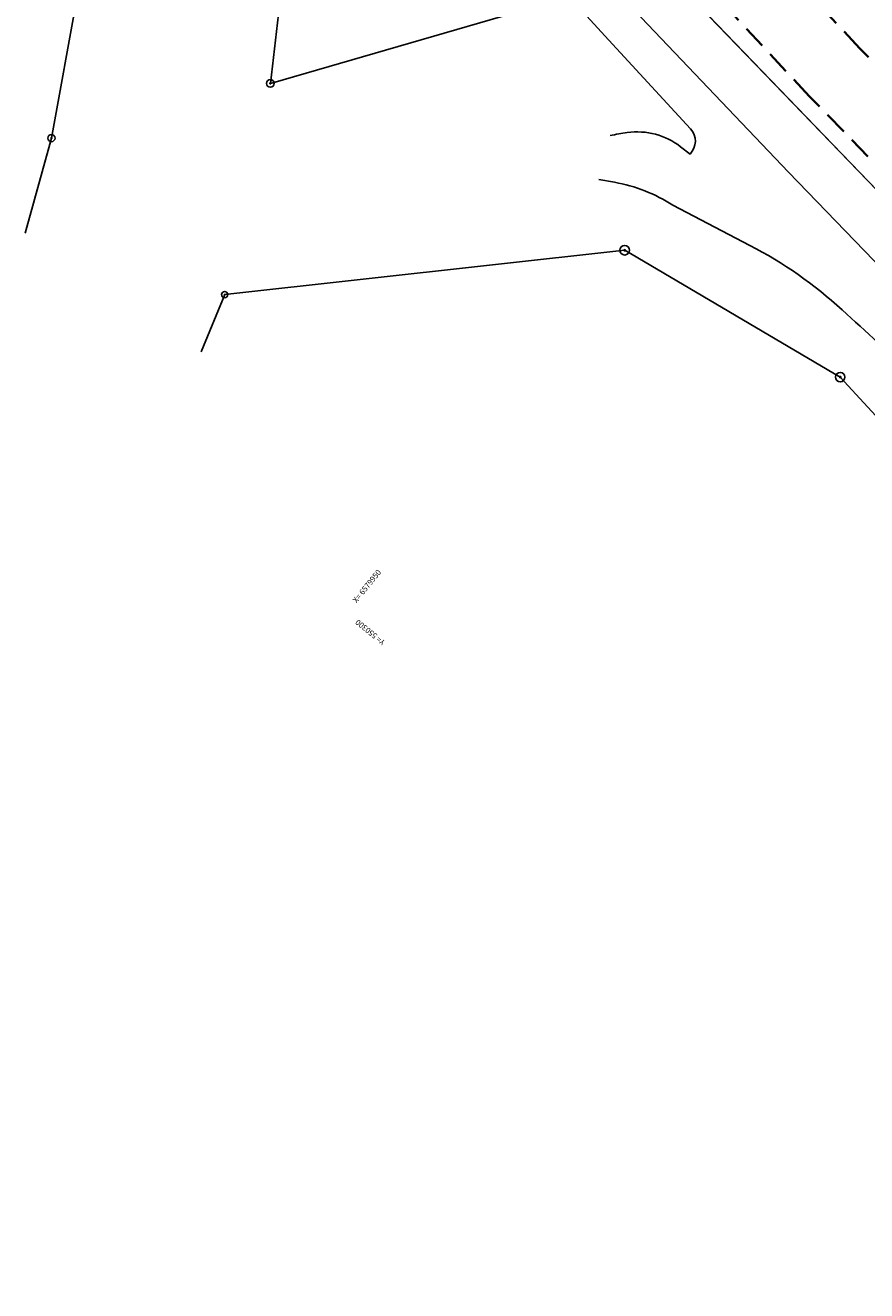
# Model space of a CAD drawing. Extents: x 551673 to 553172, y 6579636 to 6580673.
# Drawn here: x 551732 to 551913, y 6579688 to 6579961 of the extents above; entities that cross this region are included whole.
import ezdxf
from ezdxf.enums import TextEntityAlignment as Align

# ---------------------------------------------------------------- set-up
doc = ezdxf.new("R2010")
doc.units = 0
doc.header["$MEASUREMENT"] = 0
doc.linetypes.add('DASHED', pattern=[0.75, 0.5, -0.25])
doc.layers.add('P-TEED', color=7, linetype='CONTINUOUS')
doc.layers.add('P_KRUNDIPIIRID', color=162, linetype='CONTINUOUS')
doc.layers.add('P_RAAM', color=7, linetype='CONTINUOUS', lineweight=50)
doc.layers.add('P_teekaitsev', color=6, linetype='DASHED', lineweight=35)
doc.styles.get("Standard").update_dxf_attribs({"font": 'simplex+.shx'})

msp = doc.modelspace()

# ---------------------------------------------------------------- linework, layer by layer
at = {"layer": 'P-TEED'}
msp.add_lwpolyline([(552224.79, 6579687.69), (552204.16, 6579692.77), (552182.44, 6579699.26), (552163.33, 6579706.2), (552146.09, 6579713.83), (552129.85, 6579722.05), (552112.48, 6579731.73), (552092.79, 6579743.14), (552075.94, 6579753.93), (552058.17, 6579766.94), (552035.47, 6579786.81), (552019.09, 6579802.63), (551996.29, 6579827.27), (551979.28, 6579845.36), (551965.92, 6579859.22), (551946.87, 6579878.63), (551931.28, 6579893.88), (551914.92, 6579909.99), (551896.53, 6579929.04), (551863.29, 6579963.96), (551850.15, 6579978.67), (551833.19, 6579998.75)], dxfattribs=at)
at = {"layer": 'P-TEED', "flags": 128}
for points in [[(551825.4, 6579994.58), (551843.63, 6579973.12), (551856.92, 6579958.47), (551875.41, 6579938.4, -0.404315), (551875.28, 6579932.98), (551873.26, 6579934.55, 0.203111), (551861.75, 6579937.61, 0.013373), (551858.05, 6579936.98, -0.721004)], [(551855.58, 6579927.51), (551858.99, 6579926.89, -0.099399), (551871.59, 6579921.92), (551888.19, 6579913.27, -0.065365), (551908.12, 6579899.33, 0.003075), (551923.58, 6579885.36, -0.028504), (551939.96, 6579868.96, 0.018314), (551956.9, 6579851.29, -0.025638), (551969.89, 6579837.35, 0.007878), (551985.88, 6579818.91, -0.020804), (552010.14, 6579789.43, -0.005765), (552019.44, 6579776.82, -0.037507), (552030.36, 6579758.96, 0.016732), (552037.71, 6579745.73, -8.10427)]]:
    msp.add_lwpolyline(points, format="xyb", dxfattribs=at)
at = {"layer": 'P_KRUNDIPIIRID'}
for p, q in [((551784.75, 6579948.22), (551792.24, 6580012.07)), ((552048.63, 6579786.9), (551847.21, 6579996.18)), ((551737.53, 6579936.42), (551744.35, 6579973.76)), ((551839.85, 6579964.17), (551784.75, 6579948.22)), ((551731.89, 6579915.94), (551737.53, 6579936.42)), ((551774.9, 6579902.64), (551861.19, 6579912.22)), ((551861.19, 6579912.22), (551907.68, 6579884.84)), ((551769.84, 6579890.28), (551774.9, 6579902.64)), ((551907.68, 6579884.84), (552009.66, 6579773.56))]:
    msp.add_line(p, q, dxfattribs=at)
at = {"layer": 'P_KRUNDIPIIRID', "extrusion": (-7.7067e-17, -9.51698e-17, -1)}
msp.add_line((551847.22, 6579996.18), (552048.63, 6579786.9), dxfattribs=at)
at = {"layer": 'P_KRUNDIPIIRID'}
for radius in [0.825, 0.12]:
    msp.add_circle((551784.75, 6579948.22), radius, dxfattribs=at)
at = {"layer": 'P_KRUNDIPIIRID', "ltscale": 0.9375}
for radius in [0.773, 0.113]:
    msp.add_circle((551737.53, 6579936.42), radius, dxfattribs=at)
at = {"layer": 'P_KRUNDIPIIRID', "ltscale": 1.25}
for centre, radius in [((551861.19, 6579912.22), 1.03), ((551861.19, 6579912.22), 0.15), ((551907.68, 6579884.84), 1.03), ((551907.68, 6579884.84), 0.15)]:
    msp.add_circle(centre, radius, dxfattribs=at)
at = {"layer": 'P_KRUNDIPIIRID', "ltscale": 0.625}
for radius in [0.688, 0.075]:
    msp.add_circle((551774.9, 6579902.64), radius, dxfattribs=at)
at = {"layer": 'P_teekaitsev', "ltscale": 10}
for points in [[(552216.74, 6579720.78), (552179.12, 6579732.89), (552163.26, 6579739.55), (552136.41, 6579753.33), (552110.31, 6579767.74), (552086.42, 6579783.95), (552073.62, 6579794.11), (552046.32, 6579817.6), (552026.86, 6579838.9), (552001.93, 6579864.44), (551965.37, 6579902.54), (551939.92, 6579927), (551911.95, 6579955.75), (551880.74, 6579989.21)], [(552249.9, 6579698.38), (552212.87, 6579706.27), (552173.91, 6579718.81), (552156.92, 6579725.94), (552129.35, 6579740.09), (552102.45, 6579754.94), (552077.53, 6579771.85), (552064.06, 6579782.55), (552035.86, 6579806.82), (552015.96, 6579828.6), (551991.15, 6579854.01), (551954.76, 6579891.93), (551929.35, 6579916.36), (551901.09, 6579945.4), (551869.6, 6579979.17)]]:
    msp.add_lwpolyline(points, dxfattribs=at)

# ---------------------------------------------------------------- texts
at = {"layer": 'P_RAAM'}
msp.add_text('X= 6579950', height=1.2, rotation=51, dxfattribs=at).set_placement((551802.88, 6579836.4), align=Align.MIDDLE_LEFT)
msp.add_text('Y= 550300', height=1.2, rotation=141, dxfattribs=at).set_placement((551803.33, 6579832.18), align=Align.MIDDLE_RIGHT)

doc.saveas('drawing.dxf')
